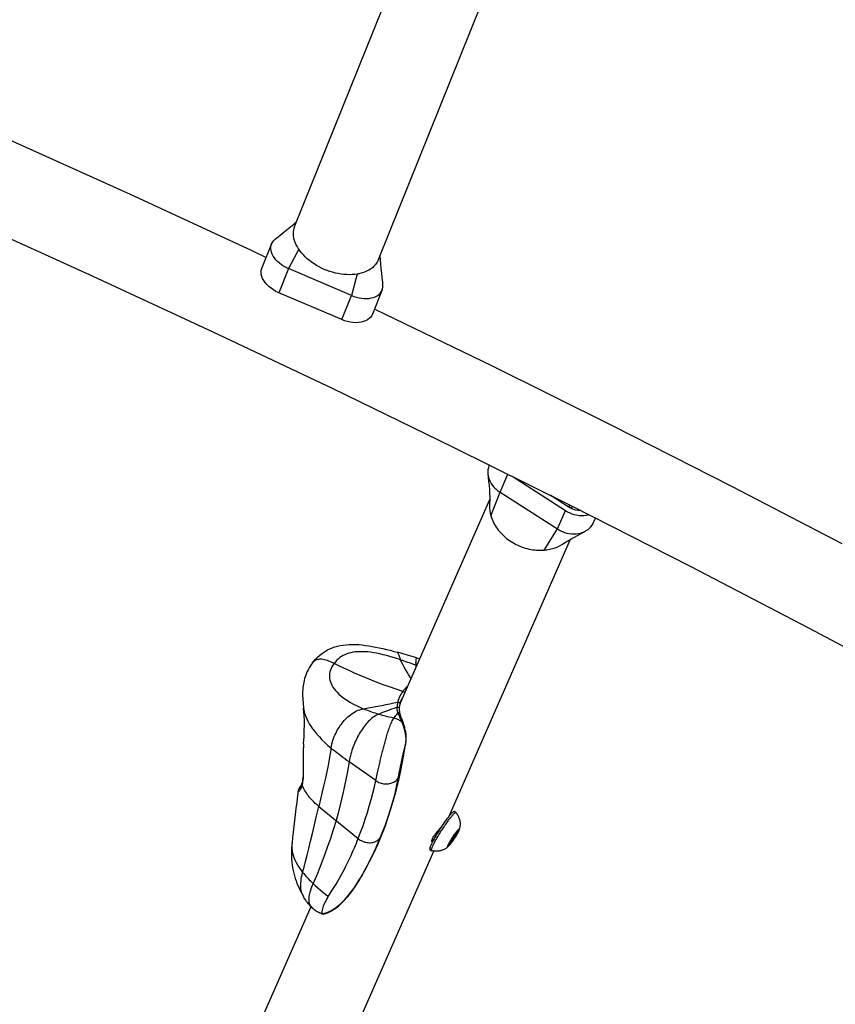
# Model space of a CAD drawing. Extents: x -213 to 228, y -85 to 224.
# Drawn here: x 54 to 66, y 15 to 29 of the extents above; entities that cross this region are included whole.
import ezdxf

# ---------------------------------------------------------------- set-up
doc = ezdxf.new("R2010")
doc.units = 0
doc.header["$LTSCALE"] = 10
doc.header["$MEASUREMENT"] = 0
doc.layers.add('PW_SITE', color=7, linetype='CONTINUOUS')

msp = doc.modelspace()

# ---------------------------------------------------------------- linework, layer by layer
at = {"layer": 'PW_SITE', "color": 7, "linetype": 'Continuous'}
for points in [[(58.922, 25.446), (62.81, 35.105)], [(57.702, 25.937), (60.84, 33.731)], [(50.067, 28.707), (51.751, 27.983), (53.526, 27.201), (55.298, 26.4), (57.065, 25.582), (57.284, 25.478)], [(52.989, 26.001), (54.75, 25.205), (56.506, 24.392), (58.258, 23.561), (60.003, 22.713), (61.743, 21.848), (63.477, 20.967), (65.203, 20.069), (66.922, 19.155), (68.632, 18.225), (70.334, 17.28), (72.026, 16.32), (73.708, 15.345), (75.38, 14.355), (76.991, 13.381)], [(57.758, 25.6), (57.608, 25.314), (57.59, 25.322), (57.573, 25.331), (57.555, 25.34), (57.538, 25.35), (57.522, 25.36), (57.506, 25.371), (57.476, 25.394), (57.449, 25.418), (57.425, 25.444), (57.404, 25.47), (57.386, 25.498), (57.372, 25.525), (57.361, 25.553), (57.354, 25.581), (57.351, 25.608), (57.352, 25.634), (57.357, 25.659), (57.363, 25.676), (57.366, 25.683), (57.379, 25.706), (57.395, 25.726), (57.416, 25.745), (57.438, 25.763), (57.489, 25.804), (57.54, 25.845), (57.589, 25.885), (57.637, 25.925), (57.685, 25.964), (57.728, 26.001)], [(58.922, 25.446), (58.91, 25.42), (58.895, 25.395), (58.877, 25.371), (58.857, 25.348), (58.834, 25.327), (58.808, 25.308), (58.78, 25.291), (58.75, 25.276), (58.718, 25.262), (58.684, 25.251), (58.649, 25.241), (58.643, 25.24), (58.637, 25.239), (58.631, 25.237), (58.625, 25.236), (58.618, 25.235), (58.612, 25.234), (58.576, 25.229), (58.538, 25.226), (58.499, 25.225), (58.459, 25.226), (58.418, 25.229), (58.377, 25.234), (58.336, 25.241), (58.295, 25.249), (58.254, 25.26), (58.213, 25.273), (58.172, 25.287), (58.132, 25.303), (58.093, 25.321), (58.055, 25.34), (58.018, 25.361), (57.982, 25.383), (57.947, 25.407), (57.915, 25.432), (57.883, 25.458), (57.854, 25.485), (57.827, 25.513), (57.802, 25.541), (57.778, 25.57), (57.758, 25.6), (57.754, 25.605), (57.751, 25.61), (57.748, 25.615), (57.745, 25.62), (57.742, 25.625), (57.739, 25.63), (57.722, 25.662), (57.708, 25.694), (57.697, 25.726), (57.689, 25.758), (57.684, 25.789), (57.682, 25.82), (57.682, 25.851), (57.686, 25.88), (57.693, 25.909), (57.702, 25.937)], [(57.363, 25.676), (57.221, 25.324)], [(58.836, 24.65), (58.826, 24.63), (58.81, 24.607), (58.789, 24.586), (58.764, 24.567), (58.735, 24.552), (58.703, 24.54), (58.668, 24.531), (58.631, 24.526), (58.592, 24.524), (58.551, 24.526), (58.51, 24.532), (58.469, 24.541), (58.427, 24.553), (58.386, 24.569), (58.527, 24.921), (58.546, 24.914), (58.564, 24.907), (58.583, 24.901), (58.602, 24.895), (58.621, 24.89), (58.64, 24.886), (58.677, 24.88), (58.714, 24.877), (58.75, 24.877), (58.785, 24.879), (58.818, 24.885), (58.849, 24.893), (58.877, 24.904), (58.903, 24.918), (58.926, 24.934), (58.946, 24.952), (58.962, 24.973), (58.975, 24.995), (58.978, 25.003), (58.983, 25.019), (58.988, 25.044), (58.989, 25.071), (58.988, 25.086), (58.985, 25.115), (58.977, 25.183), (58.97, 25.249), (58.963, 25.314), (58.957, 25.378), (58.951, 25.44), (58.947, 25.502)], [(58.612, 25.234), (58.527, 24.921), (57.608, 25.314), (57.466, 24.962), (57.426, 24.981), (57.389, 25.002), (57.355, 25.026), (57.323, 25.052), (57.294, 25.08), (57.269, 25.109), (57.248, 25.139), (57.231, 25.17), (57.219, 25.201), (57.212, 25.231), (57.21, 25.261), (57.212, 25.29), (57.219, 25.318), (57.221, 25.324)], [(58.386, 24.569), (57.466, 24.962)], [(58.978, 25.003), (58.836, 24.65)], [(58.872, 24.724), (60.584, 23.893), (62.335, 23.023), (64.079, 22.136), (65.689, 21.298)], [(60.542, 22.445), (60.541, 22.442), (60.536, 22.431), (60.528, 22.404), (60.522, 22.377), (60.52, 22.348), (60.52, 22.319), (60.521, 22.31), (60.524, 22.29), (60.531, 22.26), (60.541, 22.231), (60.555, 22.203), (60.57, 22.175), (60.589, 22.148), (60.61, 22.123), (60.623, 22.109), (60.637, 22.095), (60.651, 22.083), (60.666, 22.07), (60.682, 22.059), (60.698, 22.048), (60.814, 22.31)], [(60.521, 22.31), (60.526, 22.267), (60.532, 22.205), (60.538, 22.145), (60.542, 22.087), (60.545, 22.032), (60.547, 21.979), (60.547, 21.928), (60.546, 21.879), (60.545, 21.852), (60.546, 21.814), (60.549, 21.776), (60.556, 21.738), (60.557, 21.732), (60.559, 21.726), (60.56, 21.72), (60.562, 21.714), (60.563, 21.708), (60.565, 21.701), (60.573, 21.677), (60.581, 21.654), (60.591, 21.63), (60.602, 21.607), (60.614, 21.583), (60.627, 21.561), (60.641, 21.538), (60.657, 21.516), (60.673, 21.495), (60.69, 21.474), (60.708, 21.453), (60.727, 21.433), (60.747, 21.414), (60.768, 21.395), (60.79, 21.377), (60.812, 21.359), (60.835, 21.343), (60.859, 21.327), (60.883, 21.312), (60.908, 21.298), (60.934, 21.284), (60.96, 21.272), (60.986, 21.26), (61.013, 21.25), (61.04, 21.24), (61.067, 21.232), (61.095, 21.224), (61.122, 21.218), (61.15, 21.212), (61.178, 21.208), (61.205, 21.204), (61.233, 21.202), (61.261, 21.2), (61.288, 21.2), (61.316, 21.201), (61.343, 21.203), (61.35, 21.203), (61.357, 21.204), (61.363, 21.205), (61.37, 21.206), (61.377, 21.206), (61.384, 21.207), (61.425, 21.215), (61.465, 21.225), (61.504, 21.237), (61.541, 21.252), (61.576, 21.269), (61.609, 21.288)], [(60.873, 22.281), (61.653, 21.781)], [(60.565, 21.701), (60.698, 22.048), (61.535, 21.511), (61.653, 21.781), (61.684, 21.762), (61.716, 21.747), (61.749, 21.734), (61.783, 21.723), (61.817, 21.715), (61.852, 21.71), (61.886, 21.708), (61.921, 21.709), (61.954, 21.713), (61.986, 21.719), (61.993, 21.721)], [(59.24, 18.961), (60.547, 21.939)], [(61.88, 21.779), (61.865, 21.779), (61.836, 21.782), (61.806, 21.787), (61.777, 21.795), (61.748, 21.806), (61.721, 21.819), (61.694, 21.834), (61.429, 22.004)], [(61.698, 21.871), (61.701, 21.865), (61.71, 21.843), (61.718, 21.822), (61.718, 21.82)], [(61.736, 21.812), (61.762, 21.839)], [(61.609, 21.288), (61.626, 21.299), (61.665, 21.323), (61.706, 21.346), (61.746, 21.37), (61.788, 21.393), (61.83, 21.417), (61.873, 21.44), (61.917, 21.464), (61.945, 21.479), (61.958, 21.487), (61.983, 21.503), (62.005, 21.522), (62.025, 21.543), (62.042, 21.565), (62.057, 21.59), (62.064, 21.604), (62.093, 21.671)], [(61.343, 21.203), (61.535, 21.511), (61.552, 21.501), (61.569, 21.492), (61.587, 21.483), (61.605, 21.475), (61.623, 21.467), (61.642, 21.461), (61.675, 21.451), (61.709, 21.445), (61.743, 21.44), (61.776, 21.439), (61.809, 21.44), (61.842, 21.444), (61.873, 21.451), (61.903, 21.46), (61.932, 21.472), (61.945, 21.479)], [(59.953, 17.314), (61.729, 21.36)], [(57.959, 19.554), (57.978, 19.579), (58.005, 19.609), (58.033, 19.637), (58.06, 19.662), (58.089, 19.685), (58.118, 19.706), (58.149, 19.726), (58.18, 19.743), (58.213, 19.76), (58.249, 19.774), (58.286, 19.787), (58.325, 19.798), (58.366, 19.807), (58.408, 19.814), (58.452, 19.819), (58.496, 19.822), (58.542, 19.824), (58.588, 19.823), (58.635, 19.821), (58.683, 19.817), (58.732, 19.811), (58.781, 19.804), (58.831, 19.796), (58.881, 19.786), (58.933, 19.776), (58.985, 19.764), (59.038, 19.751), (59.093, 19.738), (59.148, 19.723), (59.194, 19.71), (59.195, 19.71), (59.2, 19.707), (59.204, 19.702), (59.208, 19.696), (59.212, 19.687), (59.217, 19.677), (59.221, 19.665), (59.232, 19.636), (59.238, 19.619), (59.246, 19.601), (59.192, 19.618), (59.139, 19.634), (59.088, 19.648), (59.038, 19.662), (58.99, 19.674), (58.942, 19.685), (58.896, 19.695), (58.852, 19.703), (58.808, 19.709), (58.767, 19.714), (58.727, 19.717), (58.688, 19.718), (58.651, 19.718), (58.616, 19.717), (58.582, 19.714), (58.55, 19.709), (58.519, 19.703), (58.489, 19.695), (58.461, 19.685), (58.434, 19.674), (58.408, 19.661), (58.384, 19.647), (58.36, 19.631), (58.337, 19.613), (58.315, 19.593), (58.295, 19.571), (58.276, 19.548), (58.258, 19.523), (58.243, 19.498), (58.231, 19.473), (58.221, 19.449), (58.214, 19.425), (58.21, 19.4), (58.207, 19.376), (58.207, 19.352), (58.21, 19.327), (58.214, 19.302), (58.222, 19.278), (58.231, 19.253), (58.244, 19.228), (58.258, 19.202), (58.276, 19.177), (58.296, 19.151), (58.319, 19.126), (58.345, 19.1), (58.374, 19.075), (58.405, 19.05), (58.44, 19.025), (58.477, 19), (58.516, 18.976), (58.558, 18.953), (58.603, 18.93), (58.651, 18.907), (58.701, 18.885), (58.749, 18.895), (58.8, 18.904), (58.912, 18.924), (58.97, 18.934), (59.029, 18.945), (59.088, 18.957), (59.146, 18.969), (59.204, 18.981), (59.203, 18.974), (59.201, 18.968), (59.199, 18.951), (59.198, 18.946), (59.197, 18.936), (59.196, 18.931), (59.196, 18.927), (59.196, 18.922), (59.195, 18.918), (59.195, 18.914), (59.195, 18.906)], [(59.477, 19.628), (59.451, 19.637), (59.416, 19.647), (59.381, 19.657), (59.347, 19.667), (59.314, 19.677), (59.281, 19.686), (59.249, 19.695), (59.217, 19.704), (59.194, 19.71)], [(59.353, 19.219), (59.352, 19.218), (59.347, 19.213), (59.342, 19.208), (59.337, 19.203), (59.332, 19.198), (59.328, 19.194), (59.324, 19.19), (59.32, 19.186), (59.317, 19.182), (59.313, 19.178), (59.31, 19.174), (59.307, 19.171), (59.301, 19.164), (59.298, 19.161), (59.292, 19.154), (59.289, 19.15), (59.286, 19.146), (59.281, 19.139), (59.182, 19.17), (59.086, 19.203), (58.993, 19.236), (58.905, 19.269), (58.821, 19.302), (58.738, 19.335), (58.656, 19.37), (58.575, 19.405), (58.495, 19.442), (58.417, 19.479), (58.343, 19.514), (58.276, 19.548), (58.249, 19.56), (58.224, 19.572), (58.2, 19.581), (58.177, 19.589), (58.155, 19.596), (58.134, 19.601), (58.114, 19.605), (58.096, 19.607), (58.079, 19.608), (58.062, 19.607), (58.047, 19.606), (58.032, 19.603), (58.018, 19.598), (58.005, 19.593), (57.992, 19.585), (57.981, 19.577), (57.97, 19.567), (57.959, 19.554), (57.959, 19.554), (57.945, 19.535), (57.926, 19.508), (57.91, 19.481), (57.895, 19.455), (57.882, 19.429), (57.871, 19.403), (57.86, 19.377), (57.851, 19.351), (57.844, 19.325), (57.837, 19.299), (57.831, 19.272), (57.826, 19.245), (57.822, 19.218), (57.819, 19.19), (57.817, 19.162), (57.816, 19.132), (57.815, 19.102), (57.815, 19.072), (57.817, 19.041), (57.818, 19.009), (57.821, 18.978), (57.824, 18.946), (57.827, 18.913), (57.83, 18.891)], [(59.4, 19.325), (59.385, 19.348), (59.363, 19.383), (59.34, 19.42), (59.318, 19.457), (59.297, 19.494), (59.277, 19.531), (59.26, 19.566), (59.246, 19.601), (59.27, 19.592), (59.295, 19.584), (59.32, 19.576), (59.345, 19.567), (59.37, 19.559), (59.395, 19.55), (59.421, 19.541), (59.447, 19.531), (59.472, 19.522), (59.484, 19.518)], [(59.475, 19.496), (59.474, 19.501), (59.472, 19.522), (59.472, 19.539), (59.471, 19.555), (59.472, 19.57), (59.472, 19.582), (59.473, 19.594), (59.474, 19.603), (59.475, 19.612), (59.477, 19.623), (59.477, 19.627), (59.477, 19.628), (59.477, 19.628), (59.526, 19.613)], [(59.308, 19.116), (59.307, 19.118), (59.305, 19.121), (59.303, 19.124), (59.3, 19.127), (59.297, 19.129), (59.294, 19.132), (59.291, 19.134), (59.288, 19.136), (59.284, 19.138), (59.281, 19.139), (59.275, 19.131), (59.272, 19.128), (59.27, 19.124), (59.267, 19.12), (59.265, 19.117), (59.262, 19.113), (59.258, 19.106), (59.255, 19.102), (59.253, 19.099), (59.251, 19.095), (59.248, 19.091), (59.246, 19.087), (59.243, 19.083), (59.241, 19.078), (59.239, 19.074), (59.236, 19.069), (59.233, 19.064), (59.231, 19.059), (59.226, 19.048), (59.224, 19.043), (59.222, 19.037), (59.22, 19.032), (59.218, 19.026), (59.215, 19.021), (59.213, 19.015), (59.212, 19.009), (59.21, 19.002), (59.208, 18.995), (59.206, 18.988), (59.204, 18.981)], [(59.256, 19.009), (59.254, 19.004), (59.252, 18.999), (59.25, 18.994), (59.248, 18.989), (59.247, 18.983), (59.245, 18.978), (59.243, 18.972), (59.241, 18.965), (59.24, 18.959), (59.238, 18.954)], [(59.239, 18.954), (59.239, 18.956), (59.241, 18.965), (59.244, 18.973), (59.246, 18.982), (59.249, 18.991), (59.252, 18.999), (59.255, 19.008), (59.259, 19.016)], [(59.247, 18.986), (59.252, 18.994), (59.261, 19.009)], [(59.262, 19.012), (59.256, 19.002), (59.248, 18.987)], [(59.288, 19.071), (59.287, 19.07), (59.285, 19.066), (59.283, 19.062), (59.281, 19.059), (59.278, 19.055), (59.276, 19.051), (59.274, 19.047), (59.271, 19.042), (59.269, 19.038), (59.267, 19.033), (59.264, 19.029), (59.262, 19.024), (59.26, 19.019), (59.26, 19.018), (59.258, 19.014)], [(57.828, 18.373), (57.83, 18.4), (57.831, 18.413), (57.837, 18.493), (57.84, 18.57), (57.842, 18.644), (57.842, 18.714), (57.839, 18.779), (57.835, 18.84), (57.83, 18.891), (57.833, 18.869), (57.84, 18.837), (57.849, 18.804), (57.861, 18.771), (57.875, 18.736), (57.892, 18.701), (57.913, 18.665), (57.936, 18.628), (57.962, 18.59), (57.992, 18.551), (58.024, 18.512), (58.06, 18.472), (58.098, 18.432), (58.14, 18.391), (58.185, 18.35), (58.232, 18.308), (58.22, 18.229), (58.205, 18.146), (58.188, 18.058), (58.169, 17.966), (58.148, 17.87), (58.126, 17.771), (58.102, 17.669), (58.078, 17.564), (58.053, 17.457), (58.627, 16.987), (58.641, 16.976), (58.656, 16.967), (58.672, 16.958), (58.688, 16.95), (58.705, 16.944), (58.722, 16.938), (58.739, 16.934), (58.756, 16.931), (58.774, 16.929), (58.791, 16.928), (58.808, 16.928), (58.825, 16.93), (58.841, 16.933), (58.857, 16.937), (58.872, 16.942), (58.887, 16.948), (58.9, 16.956), (58.913, 16.964), (58.925, 16.973), (58.935, 16.984), (58.945, 16.995)], [(57.988, 15.949), (57.988, 15.949), (57.991, 15.947), (57.995, 15.944), (57.999, 15.94), (58.004, 15.937), (58.009, 15.934), (58.014, 15.931), (58.019, 15.927), (58.024, 15.924), (58.03, 15.921), (58.036, 15.918), (58.043, 15.914), (58.05, 15.911), (58.057, 15.908), (58.064, 15.905), (58.072, 15.902), (58.079, 15.899), (58.087, 15.896), (58.095, 15.893), (58.103, 15.89), (58.102, 15.906), (58.102, 15.924), (58.105, 15.942), (58.109, 15.962), (58.115, 15.983), (58.122, 16.004), (58.131, 16.026), (58.141, 16.048), (58.152, 16.071), (58.164, 16.094), (58.177, 16.119), (58.19, 16.143), (58.22, 16.188), (58.249, 16.233), (58.277, 16.278), (58.304, 16.323), (58.331, 16.368), (58.356, 16.412), (58.38, 16.456), (58.403, 16.499), (58.425, 16.542), (58.446, 16.583), (58.467, 16.624), (58.486, 16.664), (58.504, 16.703), (58.522, 16.741), (58.539, 16.779), (58.555, 16.815), (58.571, 16.851), (58.586, 16.886), (58.6, 16.92), (58.614, 16.954), (58.627, 16.987), (58.663, 17.081), (58.698, 17.176), (58.731, 17.271), (58.761, 17.367), (58.789, 17.462), (58.816, 17.557), (58.84, 17.651), (58.863, 17.744), (58.883, 17.835), (58.888, 17.858), (58.899, 17.904), (58.908, 17.948), (58.918, 17.99), (58.927, 18.032), (58.937, 18.072), (58.941, 18.091), (58.946, 18.111), (58.95, 18.13), (58.955, 18.149), (58.959, 18.167), (58.964, 18.186), (58.968, 18.204), (58.973, 18.223), (58.977, 18.241), (58.982, 18.259), (58.987, 18.277), (58.996, 18.312), (59, 18.33), (59.01, 18.365), (59.015, 18.383), (59.024, 18.42), (59.029, 18.438), (59.035, 18.456), (59.04, 18.475), (59.046, 18.494), (59.051, 18.514), (59.057, 18.534), (59.063, 18.554), (59.07, 18.575), (59.077, 18.595), (59.084, 18.615), (59.092, 18.635), (59.099, 18.654), (59.108, 18.673), (59.116, 18.69), (59.125, 18.707), (59.134, 18.723), (59.142, 18.738), (59.151, 18.752), (59.165, 18.77), (59.177, 18.786), (59.189, 18.802), (59.201, 18.817), (59.206, 18.824), (59.204, 18.836), (59.201, 18.849), (59.198, 18.862), (59.196, 18.876), (59.195, 18.891), (59.195, 18.906), (59.163, 18.894), (59.099, 18.872), (59.068, 18.861), (59.038, 18.849), (59.009, 18.839), (58.98, 18.828), (58.953, 18.817), (58.928, 18.807), (58.906, 18.797), (58.886, 18.786), (58.866, 18.773), (58.846, 18.76), (58.828, 18.746), (58.81, 18.731), (58.792, 18.715), (58.775, 18.698), (58.759, 18.68), (58.743, 18.662), (58.728, 18.643), (58.712, 18.624), (58.698, 18.604), (58.683, 18.583), (58.67, 18.562), (58.656, 18.541), (58.643, 18.519), (58.631, 18.497), (58.618, 18.474), (58.607, 18.451), (58.595, 18.427), (58.584, 18.404), (58.574, 18.379), (58.564, 18.355), (58.554, 18.33), (58.545, 18.304), (58.536, 18.278), (58.528, 18.252), (58.52, 18.225), (58.513, 18.197), (58.506, 18.168), (58.5, 18.138), (58.494, 18.107), (58.48, 18.027), (58.465, 17.942), (58.448, 17.853), (58.429, 17.761), (58.408, 17.665), (58.385, 17.566), (58.36, 17.463), (58.333, 17.358), (58.303, 17.252), (58.262, 17.116), (58.222, 16.989), (58.181, 16.871), (58.141, 16.761), (58.103, 16.659), (58.066, 16.565), (58.031, 16.479), (57.998, 16.402), (57.968, 16.332), (57.957, 16.305), (57.946, 16.279), (57.937, 16.254), (57.929, 16.23), (57.922, 16.207), (57.916, 16.185), (57.912, 16.164), (57.908, 16.144), (57.906, 16.125), (57.904, 16.108), (57.904, 16.091), (57.905, 16.075), (57.907, 16.06), (57.911, 16.046), (57.915, 16.033), (57.92, 16.021), (57.927, 16.01), (57.935, 16), (57.94, 15.994), (57.94, 15.994), (57.951, 15.983), (57.969, 15.967), (57.988, 15.949)], [(58.883, 17.835), (58.494, 18.107), (58.462, 18.129), (58.431, 18.152), (58.401, 18.174), (58.371, 18.197), (58.342, 18.219), (58.313, 18.241), (58.286, 18.263), (58.259, 18.286), (58.232, 18.308), (58.238, 18.34), (58.244, 18.37), (58.251, 18.399), (58.259, 18.426), (58.268, 18.452), (58.277, 18.477), (58.287, 18.501), (58.298, 18.525), (58.309, 18.548), (58.321, 18.57), (58.333, 18.592), (58.347, 18.613), (58.361, 18.635), (58.376, 18.655), (58.391, 18.675), (58.407, 18.695), (58.424, 18.713), (58.441, 18.732), (58.458, 18.749), (58.477, 18.766), (58.496, 18.782), (58.516, 18.798), (58.537, 18.813), (58.558, 18.827), (58.58, 18.84), (58.602, 18.852), (58.625, 18.862), (58.65, 18.871), (58.675, 18.879), (58.701, 18.885), (58.725, 18.876), (58.749, 18.867), (58.773, 18.857), (58.798, 18.848), (58.823, 18.84), (58.848, 18.831), (58.874, 18.823), (58.901, 18.815), (58.928, 18.807), (58.963, 18.797), (59, 18.787), (59.037, 18.778), (59.074, 18.769), (59.112, 18.76), (59.151, 18.752)], [(59.24, 18.811), (59.239, 18.815), (59.236, 18.825), (59.234, 18.835), (59.233, 18.844), (59.231, 18.854), (59.231, 18.864), (59.23, 18.873), (59.23, 18.883), (59.23, 18.885), (59.23, 18.885), (59.23, 18.888), (59.229, 18.891), (59.227, 18.894), (59.226, 18.896), (59.223, 18.898), (59.221, 18.9), (59.218, 18.902), (59.214, 18.904), (59.211, 18.905), (59.207, 18.906), (59.203, 18.906), (59.199, 18.906), (59.195, 18.906)], [(59.239, 18.954), (59.239, 18.954), (59.239, 18.957), (59.239, 18.96), (59.238, 18.962), (59.236, 18.965), (59.235, 18.968), (59.232, 18.97), (59.23, 18.972), (59.227, 18.974), (59.223, 18.976), (59.22, 18.978), (59.216, 18.979), (59.212, 18.98), (59.208, 18.981), (59.204, 18.981)], [(59.23, 18.885), (59.23, 18.886), (59.23, 18.895), (59.231, 18.903), (59.232, 18.912), (59.233, 18.922), (59.234, 18.931), (59.236, 18.941), (59.238, 18.951), (59.239, 18.954)], [(59.151, 18.752), (59.164, 18.749), (59.176, 18.744), (59.189, 18.739), (59.202, 18.733), (59.214, 18.727), (59.227, 18.72), (59.239, 18.712), (59.251, 18.704), (59.262, 18.696), (59.266, 18.685), (59.27, 18.674), (59.274, 18.664), (59.277, 18.654), (59.281, 18.644), (59.284, 18.634), (59.287, 18.625), (59.29, 18.616), (59.292, 18.607), (59.295, 18.599), (59.297, 18.59), (59.299, 18.582), (59.302, 18.575), (59.303, 18.568), (59.305, 18.561), (59.307, 18.554), (59.308, 18.547), (59.31, 18.541), (59.311, 18.534), (59.312, 18.528), (59.313, 18.521), (59.315, 18.514), (59.316, 18.507), (59.317, 18.501), (59.318, 18.494), (59.319, 18.486), (59.319, 18.479), (59.32, 18.472), (59.321, 18.464), (59.321, 18.456), (59.321, 18.449), (59.321, 18.442), (59.321, 18.435), (59.321, 18.429), (59.321, 18.423), (59.321, 18.417), (59.321, 18.412), (59.321, 18.407), (59.32, 18.401), (59.32, 18.397), (59.32, 18.392), (59.319, 18.387), (59.319, 18.382), (59.318, 18.377), (59.318, 18.373), (59.317, 18.368), (59.316, 18.363), (59.316, 18.358)], [(59.319, 18.366), (59.321, 18.378), (59.324, 18.395), (59.326, 18.413), (59.327, 18.43), (59.328, 18.446), (59.329, 18.463), (59.329, 18.48), (59.328, 18.496), (59.326, 18.513), (59.324, 18.53), (59.321, 18.546), (59.318, 18.563), (59.314, 18.579), (59.31, 18.595), (59.306, 18.611), (59.301, 18.627), (59.296, 18.642), (59.292, 18.657), (59.287, 18.672), (59.282, 18.686), (59.272, 18.714), (59.267, 18.729), (59.261, 18.744), (59.256, 18.759), (59.251, 18.774), (59.247, 18.788), (59.242, 18.803), (59.24, 18.811), (59.239, 18.813), (59.238, 18.815), (59.236, 18.818), (59.233, 18.82), (59.231, 18.822), (59.228, 18.823), (59.225, 18.824), (59.221, 18.825), (59.217, 18.825), (59.214, 18.825), (59.21, 18.825), (59.206, 18.824)], [(59.206, 18.824), (59.212, 18.81), (59.218, 18.796), (59.224, 18.782), (59.231, 18.768), (59.25, 18.725), (59.256, 18.71), (59.262, 18.696)], [(59.28, 18.691), (59.28, 18.692), (59.279, 18.693), (59.277, 18.694), (59.276, 18.695), (59.274, 18.696), (59.271, 18.696), (59.268, 18.696), (59.266, 18.696), (59.262, 18.696)], [(57.828, 18.374), (57.826, 18.332), (57.825, 18.289), (57.824, 18.247), (57.823, 18.205), (57.823, 18.164), (57.823, 18.123), (57.824, 18.083), (57.824, 18.044), (57.824, 18.007), (57.823, 17.972), (57.822, 17.938), (57.821, 17.907), (57.819, 17.878), (57.816, 17.851), (57.813, 17.828), (57.809, 17.807), (57.806, 17.794)], [(57.827, 18.34), (57.825, 18.306), (57.824, 18.27), (57.824, 18.233), (57.824, 18.194), (57.824, 18.156), (57.824, 18.116), (57.825, 18.076), (57.825, 18.037), (57.825, 17.999), (57.825, 17.962), (57.824, 17.928), (57.823, 17.897), (57.821, 17.869), (57.819, 17.843), (57.815, 17.819), (57.812, 17.797), (57.808, 17.778)], [(58.662, 16.42), (58.664, 16.421), (58.728, 16.533), (58.793, 16.653), (58.854, 16.777), (58.912, 16.904), (58.968, 17.034), (59.019, 17.166), (59.066, 17.3), (59.11, 17.436), (59.149, 17.571), (59.185, 17.707), (59.218, 17.843), (59.248, 17.978), (59.274, 18.111), (59.298, 18.243), (59.319, 18.366), (59.319, 18.363), (59.317, 18.361), (59.316, 18.358)], [(58.664, 16.422), (58.729, 16.536), (58.793, 16.655), (58.854, 16.777), (58.911, 16.902), (58.964, 17.029), (59.015, 17.158), (59.061, 17.29), (59.105, 17.424), (59.144, 17.558), (59.181, 17.694), (59.213, 17.831), (59.243, 17.966), (59.27, 18.099), (59.294, 18.229), (59.316, 18.358), (59.312, 18.346), (59.309, 18.334), (59.305, 18.322), (59.302, 18.309), (59.298, 18.296), (59.295, 18.283), (59.291, 18.269), (59.288, 18.255), (59.284, 18.241), (59.281, 18.226), (59.277, 18.211), (59.274, 18.196), (59.27, 18.18), (59.267, 18.164), (59.263, 18.148), (59.26, 18.132), (59.256, 18.115), (59.253, 18.098), (59.249, 18.08), (59.246, 18.063), (59.242, 18.045), (59.235, 18.007), (59.227, 17.968), (59.207, 17.864), (59.188, 17.768), (59.166, 17.672), (59.141, 17.575), (59.114, 17.478), (59.085, 17.38), (59.053, 17.283), (59.019, 17.186), (58.983, 17.09), (58.945, 16.995), (58.933, 16.967), (58.921, 16.939), (58.909, 16.911), (58.896, 16.882), (58.883, 16.852), (58.87, 16.822), (58.856, 16.792), (58.841, 16.761), (58.826, 16.729), (58.81, 16.697), (58.794, 16.664), (58.777, 16.631), (58.76, 16.597), (58.742, 16.562), (58.723, 16.527), (58.703, 16.492), (58.683, 16.456), (58.662, 16.42)], [(59.319, 18.366), (59.319, 18.366)], [(58.883, 17.835), (58.898, 17.825), (58.913, 17.817), (58.929, 17.809), (58.946, 17.803), (58.963, 17.798), (58.98, 17.793), (58.998, 17.79), (59.015, 17.788), (59.033, 17.787), (59.051, 17.788), (59.068, 17.789), (59.085, 17.792), (59.102, 17.796), (59.118, 17.801), (59.134, 17.807), (59.148, 17.814), (59.162, 17.822), (59.175, 17.831), (59.187, 17.841), (59.198, 17.852), (59.207, 17.864)], [(57.804, 17.782), (57.801, 17.779), (57.798, 17.774), (57.794, 17.769), (57.791, 17.764), (57.787, 17.759), (57.784, 17.754), (57.781, 17.75), (57.778, 17.746), (57.776, 17.742), (57.773, 17.738), (57.771, 17.734), (57.768, 17.73), (57.766, 17.727), (57.764, 17.723), (57.763, 17.72), (57.761, 17.717), (57.759, 17.714), (57.758, 17.711), (57.756, 17.708), (57.755, 17.705), (57.754, 17.702), (57.753, 17.7), (57.752, 17.697), (57.751, 17.694), (57.75, 17.692), (57.749, 17.689), (57.749, 17.686), (57.748, 17.683), (57.748, 17.682)], [(57.94, 15.994), (57.932, 16.003), (57.917, 16.018), (57.903, 16.035), (57.888, 16.052), (57.874, 16.07), (57.861, 16.089), (57.848, 16.109), (57.835, 16.129), (57.829, 16.14), (57.822, 16.152), (57.813, 16.172), (57.805, 16.192), (57.799, 16.214), (57.795, 16.237), (57.791, 16.261), (57.789, 16.286), (57.789, 16.312), (57.79, 16.339), (57.792, 16.368), (57.796, 16.398), (57.801, 16.429), (57.808, 16.461), (57.816, 16.495), (57.836, 16.571), (57.858, 16.655), (57.881, 16.746), (57.905, 16.845), (57.931, 16.95), (57.959, 17.064), (57.988, 17.187), (58.019, 17.318), (58.053, 17.457), (58.026, 17.48), (58.001, 17.503), (57.977, 17.525), (57.955, 17.547), (57.935, 17.569), (57.917, 17.59), (57.9, 17.612), (57.884, 17.633), (57.87, 17.654), (57.856, 17.675), (57.844, 17.695), (57.834, 17.716), (57.824, 17.737), (57.815, 17.758), (57.808, 17.778), (57.803, 17.76), (57.798, 17.744), (57.792, 17.73), (57.787, 17.717), (57.781, 17.705), (57.775, 17.696), (57.769, 17.688), (57.763, 17.682), (57.759, 17.678), (57.755, 17.675), (57.751, 17.675), (57.749, 17.675), (57.748, 17.678), (57.748, 17.681), (57.748, 17.682), (57.748, 17.682)], [(57.806, 17.794), (57.806, 17.793), (57.805, 17.787), (57.803, 17.781), (57.802, 17.775), (57.8, 17.77), (57.799, 17.765), (57.797, 17.76), (57.795, 17.755), (57.794, 17.751), (57.792, 17.747), (57.791, 17.743), (57.789, 17.74), (57.788, 17.736), (57.786, 17.733), (57.785, 17.73), (57.784, 17.728), (57.782, 17.725), (57.781, 17.723), (57.78, 17.721), (57.778, 17.719), (57.777, 17.717), (57.776, 17.715), (57.775, 17.713), (57.774, 17.712), (57.773, 17.711), (57.773, 17.71), (57.772, 17.709), (57.771, 17.708), (57.771, 17.707), (57.77, 17.707), (57.77, 17.707)], [(57.808, 17.778), (57.806, 17.782), (57.806, 17.786), (57.806, 17.79), (57.806, 17.794)], [(57.748, 17.682), (57.74, 17.611), (57.729, 17.519), (57.718, 17.428), (57.708, 17.339), (57.698, 17.252), (57.679, 17.084), (57.67, 17.003), (57.662, 16.928), (57.66, 16.908), (57.659, 16.875), (57.66, 16.843), (57.664, 16.81), (57.669, 16.777), (57.678, 16.744), (57.689, 16.71), (57.702, 16.676), (57.719, 16.641), (57.739, 16.605), (57.761, 16.569), (57.787, 16.532), (57.816, 16.495), (57.831, 16.477), (57.846, 16.459), (57.862, 16.441), (57.878, 16.423), (57.895, 16.405), (57.913, 16.387), (57.931, 16.369), (57.949, 16.35), (57.968, 16.332), (58.001, 16.301), (58.036, 16.269), (58.072, 16.238), (58.11, 16.207), (58.15, 16.175), (58.19, 16.143)], [(60.055, 17.367), (60.029, 17.384), (60.027, 17.384), (60.025, 17.384), (60.022, 17.383), (60.018, 17.381), (60.014, 17.379), (60.01, 17.375), (60.005, 17.371), (59.999, 17.366), (59.993, 17.36), (59.987, 17.353), (59.98, 17.346), (59.973, 17.337), (59.965, 17.329), (59.957, 17.319), (59.949, 17.309), (59.94, 17.298), (59.932, 17.287), (59.922, 17.275), (59.913, 17.262), (59.904, 17.249), (59.894, 17.236), (59.884, 17.222), (59.875, 17.208), (59.865, 17.194), (59.855, 17.179), (59.845, 17.164), (59.835, 17.149), (59.825, 17.134), (59.815, 17.118), (59.805, 17.103), (59.796, 17.088), (59.786, 17.072), (59.777, 17.057), (59.768, 17.042), (59.759, 17.027), (59.751, 17.013), (59.743, 16.998), (59.735, 16.984), (59.728, 16.971), (59.72, 16.958), (59.714, 16.945), (59.708, 16.933), (59.702, 16.921), (59.696, 16.91), (59.691, 16.899), (59.687, 16.889), (59.683, 16.88), (59.68, 16.871), (59.677, 16.863), (59.674, 16.856), (59.673, 16.85), (59.671, 16.844), (59.671, 16.839), (59.67, 16.835), (59.671, 16.832), (59.672, 16.83), (59.673, 16.828), (59.699, 16.811)], [(59.952, 16.882), (59.948, 16.877), (59.943, 16.873), (59.938, 16.868), (59.932, 16.863), (59.926, 16.858), (59.92, 16.854), (59.913, 16.849), (59.906, 16.844), (59.899, 16.84), (59.892, 16.835), (59.884, 16.831), (59.876, 16.827), (59.867, 16.824), (59.859, 16.82), (59.85, 16.817), (59.84, 16.814), (59.83, 16.811), (59.819, 16.808), (59.808, 16.806), (59.797, 16.804), (59.785, 16.803), (59.772, 16.803), (59.758, 16.803), (59.744, 16.803), (59.73, 16.805), (59.715, 16.807), (59.7, 16.811), (59.699, 16.811), (59.698, 16.813), (59.697, 16.815), (59.696, 16.819), (59.696, 16.823), (59.697, 16.827), (59.698, 16.833), (59.7, 16.839), (59.703, 16.847), (59.706, 16.855), (59.709, 16.863), (59.713, 16.872), (59.717, 16.882), (59.722, 16.893), (59.728, 16.904), (59.733, 16.916), (59.74, 16.928), (59.746, 16.941), (59.753, 16.954), (59.761, 16.968), (59.769, 16.982), (59.777, 16.996), (59.785, 17.011), (59.794, 17.025), (59.803, 17.041), (59.812, 17.056), (59.822, 17.071), (59.831, 17.086), (59.841, 17.102), (59.851, 17.117), (59.861, 17.132), (59.871, 17.147), (59.881, 17.162), (59.891, 17.177), (59.9, 17.191), (59.91, 17.205), (59.92, 17.219), (59.93, 17.233), (59.939, 17.246), (59.948, 17.258), (59.957, 17.27), (59.966, 17.281), (59.975, 17.292), (59.983, 17.302), (59.991, 17.312), (59.999, 17.321), (60.006, 17.329), (60.013, 17.336), (60.019, 17.343), (60.025, 17.349), (60.03, 17.354), (60.036, 17.358), (60.04, 17.362), (60.044, 17.365), (60.048, 17.367), (60.051, 17.368), (60.053, 17.368), (60.055, 17.367), (60.056, 17.366), (60.066, 17.354), (60.074, 17.342), (60.081, 17.33), (60.088, 17.317), (60.094, 17.305), (60.099, 17.292), (60.103, 17.281), (60.106, 17.269), (60.109, 17.258), (60.111, 17.247), (60.112, 17.237), (60.114, 17.227), (60.114, 17.217), (60.115, 17.207), (60.115, 17.198), (60.114, 17.189), (60.114, 17.18), (60.113, 17.172), (60.112, 17.164), (60.11, 17.155), (60.109, 17.148), (60.107, 17.14), (60.105, 17.133), (60.103, 17.126), (60.101, 17.119), (60.099, 17.113), (60.097, 17.107)], [(59.71, 16.937), (59.706, 16.94), (59.704, 16.945), (59.702, 16.951), (59.702, 16.958), (59.703, 16.966), (59.706, 16.975), (59.71, 16.986), (59.716, 16.998), (59.724, 17.011), (59.733, 17.025), (59.744, 17.04), (59.757, 17.057), (59.771, 17.073), (59.785, 17.09), (59.801, 17.108), (59.828, 17.138)], [(59.95, 16.88), (59.947, 16.877), (59.945, 16.875), (59.942, 16.873), (59.94, 16.872), (59.939, 16.872), (59.937, 16.872), (59.937, 16.873), (59.936, 16.875), (59.936, 16.877), (59.937, 16.88), (59.938, 16.883), (59.939, 16.887), (59.94, 16.891), (59.942, 16.896), (59.945, 16.902), (59.947, 16.908), (59.95, 16.914), (59.954, 16.921), (59.957, 16.928), (59.961, 16.936), (59.966, 16.943), (59.97, 16.951), (59.975, 16.96), (59.98, 16.968), (59.985, 16.977), (59.99, 16.986), (59.996, 16.994), (60.001, 17.003), (60.007, 17.012), (60.013, 17.021), (60.019, 17.029), (60.024, 17.038), (60.03, 17.046), (60.036, 17.054), (60.041, 17.062), (60.047, 17.07), (60.052, 17.077), (60.057, 17.083), (60.062, 17.09), (60.067, 17.096), (60.071, 17.101), (60.076, 17.106), (60.08, 17.11), (60.083, 17.114), (60.087, 17.118), (60.09, 17.12), (60.092, 17.122), (60.095, 17.124), (60.097, 17.125), (60.098, 17.125), (60.099, 17.125), (60.1, 17.124), (60.101, 17.122), (60.101, 17.12), (60.1, 17.117), (60.099, 17.114), (60.098, 17.11)], [(59.724, 16.965), (59.706, 16.976)], [(60.097, 17.107), (60.097, 17.106), (60.095, 17.101), (60.092, 17.095), (60.09, 17.089), (60.087, 17.083), (60.083, 17.076), (60.08, 17.069), (60.076, 17.062), (60.071, 17.054), (60.067, 17.046), (60.062, 17.037), (60.057, 17.029), (60.052, 17.02), (60.047, 17.011), (60.041, 17.003), (60.036, 16.994), (60.03, 16.985), (60.024, 16.976), (60.018, 16.968), (60.013, 16.959), (60.007, 16.951), (60.001, 16.943), (59.996, 16.935), (59.99, 16.928), (59.985, 16.92), (59.98, 16.914), (59.975, 16.907), (59.97, 16.901), (59.966, 16.896), (59.961, 16.891), (59.957, 16.887), (59.954, 16.883), (59.952, 16.882)], [(60.059, 17.041), (60.04, 17.053)], [(57.662, 16.928), (57.658, 16.894), (57.655, 16.853), (57.653, 16.811), (57.652, 16.769), (57.653, 16.727), (57.655, 16.685), (57.658, 16.644), (57.663, 16.603), (57.669, 16.562), (57.676, 16.522), (57.685, 16.482), (57.695, 16.444), (57.707, 16.406), (57.719, 16.369), (57.733, 16.333), (57.748, 16.298), (57.763, 16.263), (57.78, 16.228), (57.798, 16.194), (57.817, 16.161), (57.829, 16.14)], [(59.997, 16.944), (59.978, 16.956)], [(58.081, 13.048), (59.73, 16.805)], [(58.662, 16.42), (58.645, 16.39), (58.627, 16.362), (58.61, 16.335), (58.593, 16.308), (58.576, 16.283), (58.559, 16.259), (58.543, 16.236), (58.527, 16.214), (58.511, 16.193), (58.495, 16.172), (58.479, 16.153), (58.464, 16.134), (58.448, 16.117), (58.433, 16.1), (58.419, 16.084), (58.404, 16.069), (58.389, 16.054), (58.375, 16.04), (58.361, 16.027), (58.347, 16.015), (58.334, 16.004), (58.32, 15.993), (58.307, 15.982), (58.294, 15.973), (58.281, 15.964), (58.268, 15.955), (58.256, 15.948), (58.244, 15.941), (58.232, 15.934), (58.221, 15.928), (58.21, 15.922), (58.199, 15.917), (58.189, 15.913), (58.178, 15.908), (58.168, 15.904), (58.159, 15.901), (58.15, 15.898), (58.141, 15.895), (58.132, 15.893), (58.123, 15.891), (58.115, 15.889), (58.107, 15.887), (58.106, 15.887), (58.105, 15.888), (58.105, 15.888), (58.104, 15.888), (58.104, 15.889), (58.103, 15.889), (58.103, 15.89), (58.103, 15.89), (58.103, 15.89)], [(58.121, 15.886), (58.153, 15.895), (58.191, 15.91), (58.229, 15.928), (58.267, 15.951), (58.305, 15.978), (58.342, 16.008), (58.38, 16.042), (58.416, 16.079), (58.453, 16.12), (58.489, 16.164), (58.525, 16.211), (58.561, 16.26), (58.596, 16.313), (58.632, 16.369), (58.664, 16.421)], [(58.664, 16.421), (58.664, 16.421)], [(57.829, 16.14), (57.829, 16.139)], [(56.778, 13.352), (57.938, 15.995)], [(57.988, 15.95), (57.995, 15.944), (58.011, 15.932), (58.029, 15.921), (58.048, 15.911), (58.069, 15.902), (58.091, 15.893), (58.102, 15.889)], [(58.107, 15.887), (58.108, 15.887)], [(58.121, 15.886), (58.12, 15.886), (58.117, 15.885), (58.115, 15.885), (58.112, 15.886), (58.11, 15.886), (58.108, 15.887)]]:
    msp.add_lwpolyline(points, dxfattribs=at)
msp.add_lwpolyline([(59.956, 16.901), (59.997, 16.944), (60.059, 17.041), (60.081, 17.096), (60.04, 17.053), (59.978, 16.956)], close=True, dxfattribs=at)

doc.saveas('drawing.dxf')
